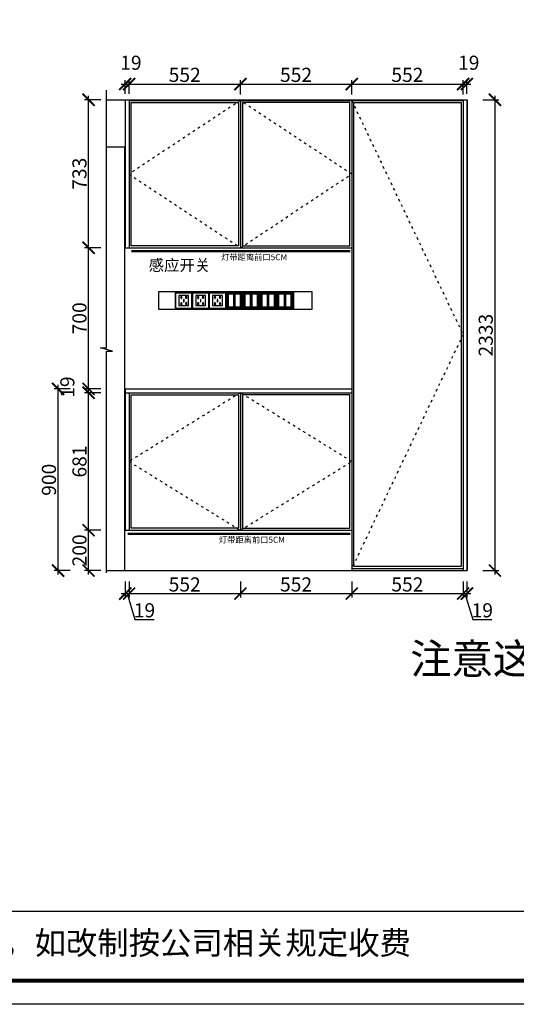
# Model space of a CAD drawing. Units: millimetres. Extents: x 41787 to 52915, y -82691 to -74936.
# Drawn here: x 46740 to 49202, y -82691 to -77812 of the extents above; entities that cross this region are included whole.
import ezdxf
from ezdxf.lldxf.tags import DXFTag

# ---------------------------------------------------------------- set-up
doc = ezdxf.new("R2010")
doc.units = ezdxf.units.MM
doc.header["$PDMODE"] = 35
doc.header["$PDSIZE"] = -20
doc.linetypes.add('ACAD_ISO03W100', pattern=[30, 12, -18])
for name, color, linetype in [('XI', 1, 'Continuous'), ('图层1', 1, 'Continuous'), ('墙体', 4, 'Continuous'), ('开门方向', 8, 'ACAD_ISO03W100'), ('门板', 3, 'Continuous')]:
    doc.layers.add(name, color=color, linetype=linetype)
doc.layers.add('尺寸', color=7, linetype='Continuous', lineweight=9)
doc.styles.get("Standard").update_dxf_attribs({"font": 'arial.ttf'})
tags = doc.linetypes.add('LED_LED_LINE', pattern='A,12.7,-5.08,["LED",Standard,S=2.54,R=0,X=-2.54,Y=-1.27],-6.35', length=24.13).pattern_tags.tags
tags[6] = DXFTag(74, 10)
doc.dimstyles.new('ISO-25', dxfattribs={"dimtxt": 70, "dimasz": 60, "dimexe": 20, "dimexo": 30, "dimtad": 1, "dimdec": 0, "dimdsep": 46, "dimtxsty": 'Standard', "dimblk": 'ARCHTICK', "dimcen": 2.5, "dimdle": 20, "dimclrd": 1, "dimclre": 1, "dimclrt": 1, "dimadec": 0, "dimazin": 0, "dimtfac": 1, "dimtdec": 0, "dimtmove": 1, "dimatfit": 3, "dimfxl": 60, "dimfxlon": 1, "dimarcsym": 0})

# ---------------------------------------------------------------- blocks, each defined once
blk = doc.blocks.new('帝森衣柜')
at = {"color": 0, "linetype": 'ByBlock', "lineweight": -3}
blk.add_line((1908.9, 385.2), (9176.4, 385.2), dxfattribs=at)
blk.add_lwpolyline([(9273.8, 0), (0, 0), (0, 6462.7), (9273.8, 6462.7)], close=True, dxfattribs=at)
blk.add_lwpolyline([(9273.8, 0), (0, 0), (0, 6462.7), (9273.8, 6462.7)], close=True, dxfattribs=at)
blk.add_lwpolyline([(9273.8, 0), (0, 0), (0, 6462.7), (9273.8, 6462.7)], close=True, dxfattribs=at)
at = {"color": 0, "linetype": 'ByBlock', "lineweight": -3, "const_width": 16.2}
blk.add_lwpolyline([(9176.4, 97.4), (97.6, 97.4), (97.6, 6365.4), (9176.4, 6365.4)], close=True, dxfattribs=at)
blk.add_lwpolyline([(9176.4, 97.4), (97.6, 97.4), (97.6, 6365.4), (9176.4, 6365.4)], close=True, dxfattribs=at)
blk.add_lwpolyline([(9176.4, 97.4), (97.6, 97.4), (97.6, 6365.4), (9176.4, 6365.4)], close=True, dxfattribs=at)
at = {"color": 0, "linetype": 'ByBlock', "lineweight": -3, "insert": (2087.7, 300.9), "char_height": 94.962, "attachment_point": 1}
blk.add_mtext('{\\fSimSun|b0|i0|c134|p54;备注：设计方案一经确认不再更改 ，如改制按公司相关规定收费}', dxfattribs=at)
blk = doc.blocks.new('SDFG')
at = {"color": 1}
blk.add_lwpolyline([(85685.4, 5192), (85769.4, 5192, -0.414214), (85771.4, 5190), (85771.4, 5106, -0.414214), (85769.4, 5104), (85685.4, 5104, -0.414214), (85683.4, 5106), (85683.4, 5190, -0.414214)], format="xyb", close=True, dxfattribs=at)
at = {"color": 5}
blk.add_lwpolyline([(85686.4, 5189), (85768.4, 5189), (85768.4, 5107), (85686.4, 5107)], close=True, dxfattribs=at)
at = {"layer": 'XI'}
for points in [[(85752.7, 5174.7), (85701.6, 5174.7), (85701.6, 5121.4), (85752.7, 5121.4)], [(85728.9, 5154.1), (85726.2, 5154.1), (85726.2, 5141.9), (85728.9, 5141.9)]]:
    blk.add_lwpolyline(points, close=True, dxfattribs=at)
for points in [[(85715.6, 5168.1), (85715.6, 5170), (85713.6, 5170), (85713.6, 5168.1)], [(85713.6, 5160.6), (85713.6, 5158.4), (85715.6, 5158.4), (85715.6, 5160.5)], [(85713.6, 5135.5), (85713.6, 5137.6), (85715.6, 5137.6), (85715.6, 5135.5)], [(85739, 5168.1), (85739, 5170.2), (85741, 5170.2), (85741, 5168.1)], [(85741, 5160.5), (85741, 5158.6), (85739, 5158.6), (85739, 5160.6)], [(85741, 5135.5), (85741, 5137.4), (85739, 5137.4), (85739, 5135.5)], [(85715.6, 5127.9), (85715.6, 5126), (85713.6, 5126), (85713.6, 5128)], [(85739, 5128), (85739, 5125.8), (85741, 5125.8), (85741, 5127.9)]]:
    blk.add_lwpolyline(points, dxfattribs=at)
for centre, start, end in [((85714.6, 5164.3), 105.8164, 254.1836), ((85714.6, 5164.3), 284.5793, 75.4207), ((85740.1, 5164.3), 105.8164, 254.1836), ((85740.1, 5164.3), 284.5793, 75.4207), ((85714.6, 5131.7), 105.8164, 254.1836), ((85714.6, 5131.7), 284.5793, 75.4207), ((85740.1, 5131.7), 105.8164, 254.1836), ((85740.1, 5131.7), 284.5793, 75.4207)]:
    blk.add_arc(centre, 3.9, start, end, dxfattribs=at)
blk = doc.blocks.new('DSADASDSA')
at = {"color": 1}
blk.add_line((46757.3, -2502.9), (46757.3, -2574.9), dxfattribs=at)
blk.add_lwpolyline([(46715.3, -2494.9), (46799.3, -2494.9, -0.414214), (46801.3, -2496.9), (46801.3, -2580.9, -0.414214), (46799.3, -2582.9), (46715.3, -2582.9, -0.414214), (46713.3, -2580.9), (46713.3, -2496.9, -0.414214)], format="xyb", close=True, dxfattribs=at)
at = {"color": 5}
blk.add_lwpolyline([(46716.3, -2497.9), (46798.3, -2497.9), (46798.3, -2579.9), (46716.3, -2579.9)], close=True, dxfattribs=at)
at = {"color": 1}
for points in [[(46721.3, -2502.9), (46793.3, -2502.9), (46793.3, -2574.9), (46721.3, -2574.9)], [(46754.3, -2505.9), (46724.3, -2505.9), (46724.3, -2571.9), (46754.3, -2571.9)], [(46790.3, -2505.9), (46760.3, -2505.9), (46760.3, -2571.9), (46790.3, -2571.9)]]:
    blk.add_lwpolyline(points, close=True, dxfattribs=at)
blk = doc.blocks.new('_ArchTick')
at = {"color": 0, "linetype": 'ByBlock', "const_width": 0.15}
blk.add_lwpolyline([(-0.5, -0.5), (0.5, 0.5)], dxfattribs=at)
blk = doc.blocks.new('*D18')
at = {"color": 1, "lineweight": -2, "transparency": 16777216}
for p, q in [((47263.2, -80595.7), (47263.2, -80675.7)), ((47282.2, -80595.7), (47282.2, -80675.7)), ((47243.2, -80655.7), (47302.2, -80655.7)), ((47272.7, -80655.7), (47311.2, -80783.9)), ((47311.2, -80783.9), (47406.3, -80783.9))]:
    blk.add_line(p, q, dxfattribs=at)
at = {"layer": 'Defpoints', "color": 0, "transparency": 16777216}
for p in [(47263.2, -80341.7), (47282.2, -80341.7), (47282.2, -80655.7)]:
    blk.add_point(p, dxfattribs=at)
at = {"color": 1, "lineweight": -2, "transparency": 16777216, "xscale": 60, "yscale": 60, "zscale": 60, "rotation": 180}
blk.add_blockref('_ArchTick', (47263.2, -80655.7), dxfattribs=at)
at = {"color": 1, "lineweight": -2, "transparency": 16777216, "xscale": 60, "yscale": 60, "zscale": 60}
blk.add_blockref('_ArchTick', (47282.2, -80655.7), dxfattribs=at)
at = {"color": 1, "transparency": 16777216, "insert": (47358.7, -80747.5), "char_height": 70, "attachment_point": 5}
blk.add_mtext('19', dxfattribs=at)
blk = doc.blocks.new('*D19')
at = {"color": 1, "lineweight": -2, "transparency": 16777216}
for p, q in [((47282.2, -80595.7), (47282.2, -80675.7)), ((47834.2, -80595.7), (47834.2, -80675.7)), ((47262.2, -80655.7), (47854.2, -80655.7))]:
    blk.add_line(p, q, dxfattribs=at)
at = {"layer": 'Defpoints', "color": 0, "transparency": 16777216}
for p in [(47282.2, -80341.7), (47834.2, -80341.7), (47834.2, -80655.7)]:
    blk.add_point(p, dxfattribs=at)
at = {"color": 1, "lineweight": -2, "transparency": 16777216, "xscale": 60, "yscale": 60, "zscale": 60, "rotation": 180}
blk.add_blockref('_ArchTick', (47282.2, -80655.7), dxfattribs=at)
at = {"color": 1, "lineweight": -2, "transparency": 16777216, "xscale": 60, "yscale": 60, "zscale": 60}
blk.add_blockref('_ArchTick', (47834.2, -80655.7), dxfattribs=at)
at = {"color": 1, "transparency": 16777216, "insert": (47558.2, -80619.4), "char_height": 70, "attachment_point": 5}
blk.add_mtext('552', dxfattribs=at)
blk = doc.blocks.new('*D20')
at = {"color": 1, "lineweight": -2, "transparency": 16777216}
for p, q in [((47834.2, -80595.7), (47834.2, -80675.7)), ((48386.2, -80595.7), (48386.2, -80675.7)), ((47814.2, -80655.7), (48406.2, -80655.7))]:
    blk.add_line(p, q, dxfattribs=at)
at = {"layer": 'Defpoints', "color": 0, "transparency": 16777216}
for p in [(47834.2, -80341.7), (48386.2, -80341.7), (48386.2, -80655.7)]:
    blk.add_point(p, dxfattribs=at)
at = {"color": 1, "lineweight": -2, "transparency": 16777216, "xscale": 60, "yscale": 60, "zscale": 60, "rotation": 180}
blk.add_blockref('_ArchTick', (47834.2, -80655.7), dxfattribs=at)
at = {"color": 1, "lineweight": -2, "transparency": 16777216, "xscale": 60, "yscale": 60, "zscale": 60}
blk.add_blockref('_ArchTick', (48386.2, -80655.7), dxfattribs=at)
at = {"color": 1, "transparency": 16777216, "insert": (48110.2, -80619.4), "char_height": 70, "attachment_point": 5}
blk.add_mtext('552', dxfattribs=at)
blk = doc.blocks.new('*D21')
at = {"color": 1, "lineweight": -2, "transparency": 16777216}
for p, q in [((48386.2, -80595.7), (48386.2, -80675.7)), ((48938.2, -80595.7), (48938.2, -80675.7)), ((48366.2, -80655.7), (48958.2, -80655.7))]:
    blk.add_line(p, q, dxfattribs=at)
at = {"layer": 'Defpoints', "color": 0, "transparency": 16777216}
for p in [(48386.2, -80341.7), (48938.2, -80531.7), (48938.2, -80655.7)]:
    blk.add_point(p, dxfattribs=at)
at = {"color": 1, "lineweight": -2, "transparency": 16777216, "xscale": 60, "yscale": 60, "zscale": 60, "rotation": 180}
blk.add_blockref('_ArchTick', (48386.2, -80655.7), dxfattribs=at)
at = {"color": 1, "lineweight": -2, "transparency": 16777216, "xscale": 60, "yscale": 60, "zscale": 60}
blk.add_blockref('_ArchTick', (48938.2, -80655.7), dxfattribs=at)
at = {"color": 1, "transparency": 16777216, "insert": (48662.2, -80619.4), "char_height": 70, "attachment_point": 5}
blk.add_mtext('552', dxfattribs=at)
blk = doc.blocks.new('*D22')
at = {"color": 1, "lineweight": -2, "transparency": 16777216}
for p, q in [((48938.2, -80595.7), (48938.2, -80675.7)), ((48957.2, -80595.7), (48957.2, -80675.7)), ((48918.2, -80655.7), (48977.2, -80655.7)), ((48947.7, -80655.7), (48986.2, -80783.9)), ((48986.2, -80783.9), (49081.3, -80783.9))]:
    blk.add_line(p, q, dxfattribs=at)
at = {"layer": 'Defpoints', "color": 0, "transparency": 16777216}
for p in [(48938.2, -80531.7), (48957.2, -80541.7), (48957.2, -80655.7)]:
    blk.add_point(p, dxfattribs=at)
at = {"color": 1, "lineweight": -2, "transparency": 16777216, "xscale": 60, "yscale": 60, "zscale": 60, "rotation": 180}
blk.add_blockref('_ArchTick', (48938.2, -80655.7), dxfattribs=at)
at = {"color": 1, "lineweight": -2, "transparency": 16777216, "xscale": 60, "yscale": 60, "zscale": 60}
blk.add_blockref('_ArchTick', (48957.2, -80655.7), dxfattribs=at)
at = {"color": 1, "transparency": 16777216, "insert": (49033.7, -80747.5), "char_height": 70, "attachment_point": 5}
blk.add_mtext('19', dxfattribs=at)
blk = doc.blocks.new('*D23')
at = {"color": 1, "lineweight": -2, "transparency": 16777216}
for p, q in [((47141.6, -80341.7), (47061.6, -80341.7)), ((47081.6, -80561.7), (47081.6, -80321.7)), ((47141.6, -80541.7), (47061.6, -80541.7))]:
    blk.add_line(p, q, dxfattribs=at)
at = {"layer": 'Defpoints', "color": 0, "transparency": 16777216}
for p in [(47081.6, -80341.7), (47282.2, -80341.7), (47281.4, -80541.7)]:
    blk.add_point(p, dxfattribs=at)
at = {"color": 1, "lineweight": -2, "transparency": 16777216, "xscale": 60, "yscale": 60, "zscale": 60}
for p, rotation in [((47081.6, -80341.7), 90), ((47081.6, -80541.7), 270)]:
    blk.add_blockref('_ArchTick', p, dxfattribs=dict(at, rotation=rotation))
at = {"color": 1, "transparency": 16777216, "insert": (47045.3, -80441.7), "char_height": 70, "attachment_point": 5, "rotation": 90}
blk.add_mtext('200', dxfattribs=at)
blk = doc.blocks.new('*D24')
at = {"color": 1, "lineweight": -2, "transparency": 16777216}
for p, q in [((47141.6, -79660.7), (47061.6, -79660.7)), ((47081.6, -80361.7), (47081.6, -79640.7)), ((47141.6, -80341.7), (47061.6, -80341.7))]:
    blk.add_line(p, q, dxfattribs=at)
at = {"layer": 'Defpoints', "color": 0, "transparency": 16777216}
for p in [(47081.6, -79660.7), (47282.2, -79660.7), (47282.2, -80341.7)]:
    blk.add_point(p, dxfattribs=at)
at = {"color": 1, "lineweight": -2, "transparency": 16777216, "xscale": 60, "yscale": 60, "zscale": 60}
for p, rotation in [((47081.6, -79660.7), 90), ((47081.6, -80341.7), 270)]:
    blk.add_blockref('_ArchTick', p, dxfattribs=dict(at, rotation=rotation))
at = {"color": 1, "transparency": 16777216, "insert": (47045.3, -80001.2), "char_height": 70, "attachment_point": 5, "rotation": 90}
blk.add_mtext('681', dxfattribs=at)
blk = doc.blocks.new('*D25')
at = {"color": 1, "lineweight": -2, "transparency": 16777216}
for p, q in [((47081.6, -79680.7), (47081.6, -79621.7)), ((47141.6, -79641.7), (47061.6, -79641.7)), ((47141.6, -79660.7), (47061.6, -79660.7))]:
    blk.add_line(p, q, dxfattribs=at)
at = {"layer": 'Defpoints', "color": 0, "transparency": 16777216}
for p in [(47081.6, -79641.7), (47263.2, -79641.7), (47282.2, -79660.7)]:
    blk.add_point(p, dxfattribs=at)
at = {"color": 1, "lineweight": -2, "transparency": 16777216, "xscale": 60, "yscale": 60, "zscale": 60}
for p, rotation in [((47081.6, -79641.7), 90), ((47081.6, -79660.7), 270)]:
    blk.add_blockref('_ArchTick', p, dxfattribs=dict(at, rotation=rotation))
at = {"color": 1, "transparency": 16777216, "insert": (46985.3, -79632.6), "char_height": 70, "attachment_point": 5, "rotation": 90}
blk.add_mtext('19', dxfattribs=at)
blk = doc.blocks.new('*D26')
at = {"color": 1, "lineweight": -2, "transparency": 16777216}
for p, q in [((47081.6, -79661.7), (47081.6, -78921.7)), ((47141.6, -78941.7), (47061.6, -78941.7)), ((47141.6, -79641.7), (47061.6, -79641.7))]:
    blk.add_line(p, q, dxfattribs=at)
at = {"layer": 'Defpoints', "color": 0, "transparency": 16777216}
for p in [(47081.6, -78941.7), (47282.2, -78941.7), (47263.2, -79641.7)]:
    blk.add_point(p, dxfattribs=at)
at = {"color": 1, "lineweight": -2, "transparency": 16777216, "xscale": 60, "yscale": 60, "zscale": 60}
for p, rotation in [((47081.6, -78941.7), 90), ((47081.6, -79641.7), 270)]:
    blk.add_blockref('_ArchTick', p, dxfattribs=dict(at, rotation=rotation))
at = {"color": 1, "transparency": 16777216, "insert": (47045.3, -79291.7), "char_height": 70, "attachment_point": 5, "rotation": 90}
blk.add_mtext('700', dxfattribs=at)
blk = doc.blocks.new('*D27')
at = {"color": 1, "lineweight": -2, "transparency": 16777216}
for p, q in [((47141.6, -78208.7), (47061.6, -78208.7)), ((47081.6, -78961.7), (47081.6, -78188.7)), ((47141.6, -78941.7), (47061.6, -78941.7))]:
    blk.add_line(p, q, dxfattribs=at)
at = {"layer": 'Defpoints', "color": 0, "transparency": 16777216}
for p in [(47081.6, -78208.7), (47282.2, -78208.7), (47282.2, -78941.7)]:
    blk.add_point(p, dxfattribs=at)
at = {"color": 1, "lineweight": -2, "transparency": 16777216, "xscale": 60, "yscale": 60, "zscale": 60}
for p, rotation in [((47081.6, -78208.7), 90), ((47081.6, -78941.7), 270)]:
    blk.add_blockref('_ArchTick', p, dxfattribs=dict(at, rotation=rotation))
at = {"color": 1, "transparency": 16777216, "insert": (47045.3, -78575.2), "char_height": 70, "attachment_point": 5, "rotation": 90}
blk.add_mtext('733', dxfattribs=at)
blk = doc.blocks.new('*D28')
at = {"color": 1, "lineweight": -2, "transparency": 16777216}
for p, q in [((47263.2, -78178.7), (47263.2, -78110.8)), ((47282.2, -78178.7), (47282.2, -78110.8)), ((47243.2, -78130.8), (47302.2, -78130.8))]:
    blk.add_line(p, q, dxfattribs=at)
at = {"layer": 'Defpoints', "color": 0, "transparency": 16777216}
for p in [(47282.2, -78130.8), (47263.2, -78208.7), (47282.2, -78208.7)]:
    blk.add_point(p, dxfattribs=at)
at = {"color": 1, "lineweight": -2, "transparency": 16777216, "xscale": 60, "yscale": 60, "zscale": 60, "rotation": 180}
blk.add_blockref('_ArchTick', (47263.2, -78130.8), dxfattribs=at)
at = {"color": 1, "lineweight": -2, "transparency": 16777216, "xscale": 60, "yscale": 60, "zscale": 60}
blk.add_blockref('_ArchTick', (47282.2, -78130.8), dxfattribs=at)
at = {"color": 1, "transparency": 16777216, "insert": (47291.4, -78034.4), "char_height": 70, "attachment_point": 5}
blk.add_mtext('19', dxfattribs=at)
blk = doc.blocks.new('*D29')
at = {"color": 1, "lineweight": -2, "transparency": 16777216}
for p, q in [((47282.2, -78178.7), (47282.2, -78110.8)), ((47834.2, -78182.7), (47834.2, -78110.8)), ((47262.2, -78130.8), (47854.2, -78130.8))]:
    blk.add_line(p, q, dxfattribs=at)
at = {"layer": 'Defpoints', "color": 0, "transparency": 16777216}
for p in [(47834.2, -78130.8), (47282.2, -78208.7), (47834.2, -78212.7)]:
    blk.add_point(p, dxfattribs=at)
at = {"color": 1, "lineweight": -2, "transparency": 16777216, "xscale": 60, "yscale": 60, "zscale": 60, "rotation": 180}
blk.add_blockref('_ArchTick', (47282.2, -78130.8), dxfattribs=at)
at = {"color": 1, "lineweight": -2, "transparency": 16777216, "xscale": 60, "yscale": 60, "zscale": 60}
blk.add_blockref('_ArchTick', (47834.2, -78130.8), dxfattribs=at)
at = {"color": 1, "transparency": 16777216, "insert": (47558.2, -78094.4), "char_height": 70, "attachment_point": 5}
blk.add_mtext('552', dxfattribs=at)
blk = doc.blocks.new('*D30')
at = {"color": 1, "lineweight": -2, "transparency": 16777216}
for p, q in [((47834.2, -78182.7), (47834.2, -78110.8)), ((48386.2, -78182.7), (48386.2, -78110.8)), ((47814.2, -78130.8), (48406.2, -78130.8))]:
    blk.add_line(p, q, dxfattribs=at)
at = {"layer": 'Defpoints', "color": 0, "transparency": 16777216}
for p in [(48386.2, -78130.8), (47834.2, -78212.7), (48386.2, -78212.7)]:
    blk.add_point(p, dxfattribs=at)
at = {"color": 1, "lineweight": -2, "transparency": 16777216, "xscale": 60, "yscale": 60, "zscale": 60, "rotation": 180}
blk.add_blockref('_ArchTick', (47834.2, -78130.8), dxfattribs=at)
at = {"color": 1, "lineweight": -2, "transparency": 16777216, "xscale": 60, "yscale": 60, "zscale": 60}
blk.add_blockref('_ArchTick', (48386.2, -78130.8), dxfattribs=at)
at = {"color": 1, "transparency": 16777216, "insert": (48110.2, -78094.4), "char_height": 70, "attachment_point": 5}
blk.add_mtext('552', dxfattribs=at)
blk = doc.blocks.new('*D31')
at = {"color": 1, "lineweight": -2, "transparency": 16777216}
for p, q in [((48386.2, -78182.7), (48386.2, -78110.8)), ((48938.2, -78182.7), (48938.2, -78110.8)), ((48366.2, -78130.8), (48958.2, -78130.8))]:
    blk.add_line(p, q, dxfattribs=at)
at = {"layer": 'Defpoints', "color": 0, "transparency": 16777216}
for p in [(48938.2, -78130.8), (48386.2, -78212.7), (48938.2, -78212.7)]:
    blk.add_point(p, dxfattribs=at)
at = {"color": 1, "lineweight": -2, "transparency": 16777216, "xscale": 60, "yscale": 60, "zscale": 60, "rotation": 180}
blk.add_blockref('_ArchTick', (48386.2, -78130.8), dxfattribs=at)
at = {"color": 1, "lineweight": -2, "transparency": 16777216, "xscale": 60, "yscale": 60, "zscale": 60}
blk.add_blockref('_ArchTick', (48938.2, -78130.8), dxfattribs=at)
at = {"color": 1, "transparency": 16777216, "insert": (48662.2, -78094.4), "char_height": 70, "attachment_point": 5}
blk.add_mtext('552', dxfattribs=at)
blk = doc.blocks.new('*D32')
at = {"color": 1, "lineweight": -2, "transparency": 16777216}
for p, q in [((48938.2, -78182.7), (48938.2, -78110.8)), ((48957.2, -78178.7), (48957.2, -78110.8)), ((48918.2, -78130.8), (48977.2, -78130.8))]:
    blk.add_line(p, q, dxfattribs=at)
at = {"layer": 'Defpoints', "color": 0, "transparency": 16777216}
for p in [(48957.2, -78130.8), (48957.2, -78208.7), (48938.2, -78212.7)]:
    blk.add_point(p, dxfattribs=at)
at = {"color": 1, "lineweight": -2, "transparency": 16777216, "xscale": 60, "yscale": 60, "zscale": 60, "rotation": 180}
blk.add_blockref('_ArchTick', (48938.2, -78130.8), dxfattribs=at)
at = {"color": 1, "lineweight": -2, "transparency": 16777216, "xscale": 60, "yscale": 60, "zscale": 60}
blk.add_blockref('_ArchTick', (48957.2, -78130.8), dxfattribs=at)
at = {"color": 1, "transparency": 16777216, "insert": (48966.4, -78034.4), "char_height": 70, "attachment_point": 5}
blk.add_mtext('19', dxfattribs=at)
blk = doc.blocks.new('*D33')
at = {"color": 1, "lineweight": -2, "transparency": 16777216}
for p, q in [((49036.2, -78208.7), (49116.2, -78208.7)), ((49096.2, -78188.7), (49096.2, -80561.7)), ((49036.2, -80541.7), (49116.2, -80541.7))]:
    blk.add_line(p, q, dxfattribs=at)
at = {"layer": 'Defpoints', "color": 0, "transparency": 16777216}
for p in [(48938.2, -78208.7), (48938.2, -80541.7), (49096.2, -80541.7)]:
    blk.add_point(p, dxfattribs=at)
at = {"color": 1, "lineweight": -2, "transparency": 16777216, "xscale": 60, "yscale": 60, "zscale": 60}
for p, rotation in [((49096.2, -78208.7), 90), ((49096.2, -80541.7), 270)]:
    blk.add_blockref('_ArchTick', p, dxfattribs=dict(at, rotation=rotation))
at = {"color": 1, "transparency": 16777216, "insert": (49059.8, -79375.2), "char_height": 70, "attachment_point": 5, "rotation": 90}
blk.add_mtext('2333', dxfattribs=at)
blk = doc.blocks.new('*D41')
at = {"color": 1, "lineweight": -2, "transparency": 16777216}
for p, q in [((46930.4, -80561.7), (46930.4, -79621.7)), ((46990.4, -79641.7), (46910.4, -79641.7)), ((46990.4, -80541.7), (46910.4, -80541.7))]:
    blk.add_line(p, q, dxfattribs=at)
at = {"layer": 'Defpoints', "color": 0, "transparency": 16777216}
for p in [(46930.4, -79641.7), (47283.4, -79641.7), (47281.4, -80541.7)]:
    blk.add_point(p, dxfattribs=at)
at = {"color": 1, "lineweight": -2, "transparency": 16777216, "xscale": 60, "yscale": 60, "zscale": 60}
for p, rotation in [((46930.4, -79641.7), 90), ((46930.4, -80541.7), 270)]:
    blk.add_blockref('_ArchTick', p, dxfattribs=dict(at, rotation=rotation))
at = {"color": 1, "transparency": 16777216, "insert": (46894.1, -80091.7), "char_height": 70, "attachment_point": 5, "rotation": 90}
blk.add_mtext('900', dxfattribs=at)

msp = doc.modelspace()

# ---------------------------------------------------------------- linework, layer by layer
at = {"layer": '图层1', "color": 1, "linetype": 'LED_LED_LINE', "ltscale": 6, "const_width": 12}
for points in [[(47292.9, -78959.4), (48379.9, -78959.4)], [(47275.9, -80359.4), (48379.9, -80359.4)]]:
    msp.add_lwpolyline(points, dxfattribs=at)
at = {"layer": '墙体'}
for p, q in [((47170.7, -78208.7), (48959.2, -78208.7)), ((48959.2, -80541.7), (48959.2, -78208.7)), ((48959.2, -78208.7), (48959.2, -80541.7)), ((47170.7, -78441.7), (47259.2, -78441.7)), ((47259.2, -78441.7), (47259.2, -80541.7)), ((47170.7, -80541.7), (48959.2, -80541.7))]:
    msp.add_line(p, q, dxfattribs=at)
msp.add_lwpolyline([(47170.7, -80553.4), (47170.7, -79453.9), (47200.7, -79453.9), (47140.7, -79438.4), (47170.7, -79438.4), (47170.7, -78160.6)], dxfattribs=at)
msp.add_lwpolyline([(47429.2, -79158.7), (48189.2, -79158.7), (48189.2, -79248.7), (47429.2, -79248.7)], close=True, dxfattribs=at)
at = {"layer": '开门方向'}
for points in [[(47834.2, -78212.7), (47282.2, -78577.2), (47834.2, -78941.7), (48386.2, -78577.2), (47834.2, -78212.7)], [(48386.2, -78212.7), (48938.2, -79372.2), (48386.2, -80531.7)], [(47834.2, -79660.7), (47282.2, -80001.2), (47834.2, -80341.7), (48386.2, -80001.2), (47834.2, -79660.7)]]:
    msp.add_lwpolyline(points, dxfattribs=at)
at = {"layer": '门板'}
for p, q in [((47263.2, -78208.7), (47263.2, -78941.7)), ((47282.2, -78208.7), (47282.2, -78941.7)), ((48938.2, -78208.7), (48938.2, -80541.7)), ((48957.2, -78208.7), (48957.2, -80541.7)), ((47282.2, -78212.7), (48938.2, -78212.7)), ((47834.2, -78212.7), (47834.2, -78941.7)), ((48386.2, -78212.7), (48386.2, -80541.7)), ((47263.2, -78941.7), (48386.2, -78941.7)), ((47263.2, -79641.7), (48386.2, -79641.7)), ((47263.2, -79641.7), (47263.2, -80341.7)), ((47263.2, -79660.7), (48386.2, -79660.7)), ((47282.2, -79660.7), (47282.2, -80341.7)), ((47834.2, -79660.7), (47834.2, -80341.7)), ((47263.2, -80341.7), (48386.2, -80341.7)), ((48386.2, -80531.7), (48938.2, -80531.7))]:
    msp.add_line(p, q, dxfattribs=at)
for points in [[(47292.2, -78222.7), (47824.2, -78222.7), (47824.2, -78931.7), (47292.2, -78931.7)], [(47844.2, -78931.7), (48376.2, -78931.7), (48376.2, -78222.7), (47844.2, -78222.7)], [(48396.2, -78222.7), (48928.2, -78222.7), (48928.2, -80521.7), (48396.2, -80521.7)], [(47292.2, -79670.7), (47824.2, -79670.7), (47824.2, -80331.7), (47292.2, -80331.7)], [(47844.2, -80331.7), (48376.2, -80331.7), (48376.2, -79670.7), (47844.2, -79670.7)]]:
    msp.add_lwpolyline(points, close=True, dxfattribs=at)

# ---------------------------------------------------------------- block references
at = {"xscale": 0.95, "yscale": 0.95, "zscale": 0.95}
for name, p in [('SDFG', (-33887.5, -84094.3)), ('SDFG', (-33803.9, -84094.3)), ('SDFG', (-33720.3, -84094.3)), ('DSADASDSA', (3384.8, -76791.7)), ('DSADASDSA', (3468.4, -76791.7)), ('DSADASDSA', (3552, -76791.7)), ('DSADASDSA', (3635.6, -76791.7))]:
    msp.add_blockref(name, p, dxfattribs=at)
at = {"layer": '尺寸', "xscale": 1.2, "yscale": 1.2, "zscale": 1.2}
msp.add_blockref('帝森衣柜', (41786.6, -82690.9), dxfattribs=at)

# ---------------------------------------------------------------- texts
at = {"attachment_point": 1}
for s, width, heights, insert, char_height in [('{\\fSimSun|b0|i0|c134|p2;灯带距离前口5CM}', 472.59, [0], (47738.7, -78973.8), 30), ('{\\fSimSun|b0|i0|c134|p2;灯带距离前口5CM}', 472.59, [0], (47727.7, -80373.8), 30), ('{\\fSimSun|b0|i0|c134|p2;注意这块单独的底板需要开灯槽}', 3201.037, [407.1], (48676.5, -80903.9), 150)]:
    msp.add_mtext_dynamic_manual_height_columns(s, width=width, gutter_width=12.5, heights=heights, dxfattribs=dict(at, insert=insert, char_height=char_height))
at = {"insert": (47379.4, -79000.4), "char_height": 56, "width": 1869.956, "attachment_point": 1}
msp.add_mtext('{\\fSimSun|b0|i0|c134|p2;感应开关}', dxfattribs=at)

# ---------------------------------------------------------------- dimensions: what is measured, and where the dimension line sits
for base, p1, p2, picture, middle in [((47282.2, -78130.8), (47263.2, -78208.7), (47282.2, -78208.7), '*D28', (47291.4, -78034.4)), ((48957.2, -78130.8), (48938.2, -78212.7), (48957.2, -78208.7), '*D32', (48966.4, -78034.4)), ((47834.2, -78130.8), (47282.2, -78208.7), (47834.2, -78212.7), '*D29', (47558.2, -78094.4)), ((48386.2, -78130.8), (47834.2, -78212.7), (48386.2, -78212.7), '*D30', (48110.2, -78094.4)), ((48938.2, -78130.8), (48386.2, -78212.7), (48938.2, -78212.7), '*D31', (48662.2, -78094.4)), ((47282.2, -80655.7), (47263.2, -80341.7), (47282.2, -80341.7), '*D18', (47311.8, -80747.5)), ((47834.2, -80655.7), (47282.2, -80341.7), (47834.2, -80341.7), '*D19', (47558.2, -80619.4)), ((48386.2, -80655.7), (47834.2, -80341.7), (48386.2, -80341.7), '*D20', (48110.2, -80619.4)), ((48938.2, -80655.7), (48386.2, -80341.7), (48938.2, -80531.7), '*D21', (48662.2, -80619.4)), ((48957.2, -80655.7), (48938.2, -80531.7), (48957.2, -80541.7), '*D22', (48986.8, -80747.5))]:
    dim = msp.add_linear_dim(base=base, p1=p1, p2=p2, dimstyle='ISO-25')
    dim.commit()
    dim.dimension.update_dxf_attribs({"geometry": picture, "text_midpoint": middle})
for base, p1, p2, picture, middle in [((47081.6, -78208.7), (47282.2, -78941.7), (47282.2, -78208.7), '*D27', (47045.3, -78575.2)), ((49096.2, -80541.7), (48938.2, -78208.7), (48938.2, -80541.7), '*D33', (49059.8, -79375.2)), ((47081.6, -78941.7), (47263.2, -79641.7), (47282.2, -78941.7), '*D26', (47045.3, -79291.7)), ((46930.4, -79641.7), (47281.4, -80541.7), (47283.4, -79641.7), '*D41', (46894.1, -80091.7)), ((47081.6, -79641.7), (47282.2, -79660.7), (47263.2, -79641.7), '*D25', (46985.3, -79632.6)), ((47081.6, -79660.7), (47282.2, -80341.7), (47282.2, -79660.7), '*D24', (47045.3, -80001.2)), ((47081.6, -80341.7), (47281.4, -80541.7), (47282.2, -80341.7), '*D23', (47045.3, -80441.7))]:
    dim = msp.add_linear_dim(base=base, p1=p1, p2=p2, angle=90, dimstyle='ISO-25')
    dim.commit()
    dim.dimension.update_dxf_attribs({"geometry": picture, "text_midpoint": middle})

doc.saveas('drawing.dxf')
